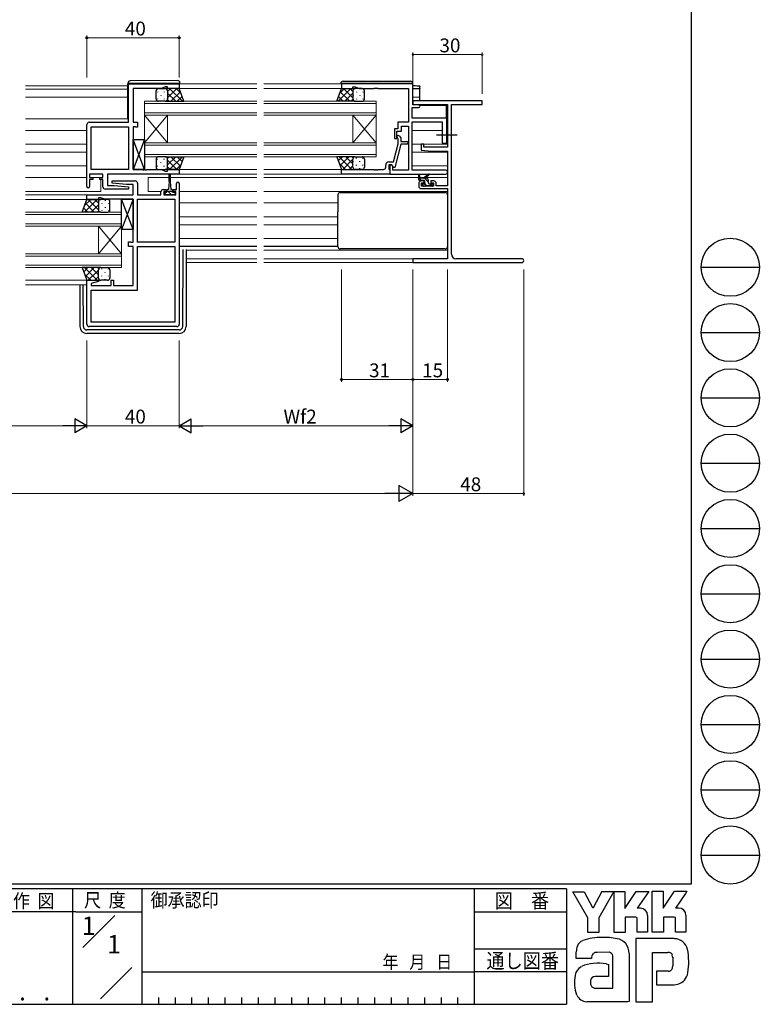
# Model space of a CAD drawing. Extents: x 0 to 1133, y 0 to 806.
# Drawn here: x 813 to 1133, y 0 to 426 of the extents above; entities that cross this region are included whole.
import ezdxf
from ezdxf.enums import TextEntityAlignment as Align

# ---------------------------------------------------------------- set-up
doc = ezdxf.new("R2010")
doc.units = 0
doc.linetypes.add('YCENTER_1', pattern=[13, 10, -1, 1, -1])
doc.layers.add('USER1', color=3, linetype='CONTINUOUS')
doc.layers.add('YKK_ZWAK', color=7, linetype='CONTINUOUS')
for name, color, linetype, lineweight in [('YKK_11', 7, 'CONTINUOUS', 30), ('YKK_12', 2, 'CONTINUOUS', 13), ('YKK_13', 4, 'CONTINUOUS', 30), ('YKK_D', 6, 'CONTINUOUS', 13)]:
    doc.layers.add(name, color=color, linetype=linetype, lineweight=lineweight)
doc.styles.get("Standard").update_dxf_attribs({"font": 'ROMANS.SHX', "bigfont": 'EXTFONT.SHX'})
doc.styles.add('YKK_OSSTYLE1', font='romans.shx', dxfattribs={"width": 0.9, "bigfont": 'EXTFONT.SHX'})

# ---------------------------------------------------------------- blocks, each defined once
blk = doc.blocks.new('A201')
at = {"layer": 'YKK_ZWAK', "color": 254, "linetype": 'Continuous'}
for p, q in [((571, 410), (571, 35)), ((571, 35), (21, 35)), ((544, 34), (21, 34)), ((437, 34), (437, 9)), ((452, 34), (452, 9)), ((524, 34), (524, 9)), ((544, 34), (544, 9)), ((548.59, 27.71), (545.31, 33.35)), ((545.31, 33.35), (547.82, 33.35)), ((547.82, 33.35), (549.62, 29.99)), ((551.6, 33.43), (549.77, 29.88)), ((554.19, 33.43), (550.95, 27.7)), ((551.6, 33.43), (554.19, 33.43)), ((554.33, 24.55), (554.33, 33.41)), ((554.33, 33.41), (556.63, 33.41)), ((556.63, 29.77), (559.04, 33.45)), ((556.63, 33.41), (556.63, 29.77)), ((559.04, 33.45), (561.77, 33.45)), ((561.77, 33.45), (559.24, 29.78)), ((562.55, 24.63), (562.55, 33.49)), ((562.55, 33.49), (564.89, 33.49)), ((564.89, 29.78), (567.34, 33.49)), ((564.89, 33.49), (564.89, 29.78)), ((567.34, 33.49), (570.04, 33.49)), ((569.77, 33.02), (567.54, 29.84)), ((570.04, 33.49), (569.77, 33.02)), ((549.62, 29.99), (549.77, 29.88)), ((548.59, 24.53), (548.59, 27.71)), ((558.98, 27.87), (556.7, 27.87)), ((556.7, 27.87), (556.7, 24.55)), ((559.29, 27.75), (558.98, 27.87)), ((559.99, 29.78), (559.24, 29.78)), ((559.29, 24.61), (559.29, 27.75)), ((561.53, 28.24), (561.53, 24.61)), ((567.26, 27.89), (564.99, 27.89)), ((564.99, 27.89), (564.99, 24.63)), ((567.57, 27.77), (567.26, 27.89)), ((568.29, 29.84), (567.54, 29.84)), ((567.57, 24.65), (567.57, 27.77)), ((569.83, 28.24), (569.83, 24.65)), ((550.95, 27.7), (550.95, 24.53)), ((550.95, 24.53), (548.59, 24.53)), ((556.7, 24.55), (554.33, 24.55)), ((561.53, 24.61), (559.29, 24.61)), ((564.99, 24.63), (562.55, 24.63)), ((567.57, 24.68), (567.61, 24.65)), ((569.83, 24.65), (567.57, 24.65)), ((559.02, 23.22), (559.02, 9.57)), ((567.3, 23.22), (559.02, 23.22)), ((524, 21), (544, 21)), ((546.08, 18.95), (546.08, 20.33)), ((553.25, 20.28), (550.61, 20.23)), ((554.02, 12.52), (554.02, 19.47)), ((557.51, 20.01), (557.51, 9.59)), ((562.61, 9.57), (562.61, 20.24)), ((562.61, 20.24), (565.93, 20.24)), ((549.41, 18.95), (546.08, 18.95)), ((552.55, 17.73), (553.05, 17.62)), ((553.05, 17.62), (553.05, 15.05)), ((566.98, 19.17), (566.99, 17.29)), ((452, 16), (524, 16)), ((553.05, 15.05), (550.2, 15.05)), ((566.01, 16.15), (563.48, 16.15)), ((563.48, 16.15), (563.48, 13.2)), ((563.48, 13.2), (567.28, 13.2)), ((567.28, 13.2), (568.06, 13.37)), ((550, 12.52), (554.02, 12.52)), ((553.71, 12.52), (553.96, 12.52)), ((554.02, 12.52), (554.02, 12.52)), ((21, 9), (544, 9)), ((549.41, 9.53), (548.34, 9.53)), ((557.28, 9.55), (549.41, 9.53)), ((557.51, 9.59), (557.28, 9.55)), ((559.02, 9.57), (562.05, 9.57)), ((562.05, 9.57), (562.61, 9.57))]:
    blk.add_line(p, q, dxfattribs=at)
at = {"layer": 'YKK_ZWAK', "color": 8, "linetype": 'Continuous'}
for p, q in [((573.13, 168.56), (585.73, 168.56)), ((573.13, 154.42), (585.73, 154.42)), ((573.13, 140.28), (585.73, 140.28)), ((573.13, 126.14), (585.73, 126.14)), ((573.13, 112), (585.73, 112)), ((573.13, 97.86), (585.73, 97.86)), ((573.13, 83.72), (585.73, 83.72)), ((573.13, 69.58), (585.73, 69.58)), ((573.13, 55.44), (585.73, 55.44)), ((573.13, 41.3), (585.73, 41.3))]:
    blk.add_line(p, q, dxfattribs=at)
at = {"layer": 'YKK_ZWAK', "color": 131, "linetype": 'Continuous'}
for p, q in [((437.7, 29), (389, 29)), ((437.7, 29), (452, 29)), ((439.26, 21.33), (446.19, 28.25)), ((524, 29), (544, 29)), ((443.05, 10.18), (449.85, 16.98)), ((544, 16), (524, 16)), ((455.6, 10.5), (455.6, 9)), ((459.2, 10.5), (459.2, 9)), ((462.8, 10.5), (462.8, 9)), ((466.4, 10.5), (466.4, 9)), ((470, 10.5), (470, 9)), ((473.6, 10.5), (473.6, 9)), ((477.2, 10.5), (477.2, 9)), ((480.8, 10.5), (480.8, 9)), ((484.4, 10.5), (484.4, 9)), ((488, 10.5), (488, 9)), ((491.6, 10.5), (491.6, 9)), ((495.2, 10.5), (495.2, 9)), ((498.8, 10.5), (498.8, 9)), ((502.4, 10.5), (502.4, 9)), ((506, 10.5), (506, 9)), ((509.6, 10.5), (509.6, 9)), ((513.2, 10.5), (513.2, 9)), ((516.8, 10.5), (516.8, 9)), ((520.4, 10.5), (520.4, 9))]:
    blk.add_line(p, q, dxfattribs=at)
at = {"layer": 'YKK_ZWAK', "color": 8, "linetype": 'Continuous'}
for centre in [(579.43, 168.56), (579.43, 154.42), (579.43, 140.28), (579.43, 126.14), (579.43, 112), (579.43, 97.86), (579.43, 83.72), (579.43, 69.58), (579.43, 55.44), (579.43, 41.3)]:
    blk.add_circle(centre, 6.3, dxfattribs=at)
at = {"layer": 'YKK_ZWAK', "color": 254, "linetype": 'Continuous'}
for centre, radius, start, end in [((559.99, 28.24), 1.54, 0.0017, 89.996), ((568.29, 28.29), 1.54, 0.0017, 89.996), ((551.66, 10.86), 12.63, 89.8916, 109.3085), ((552.03, 8.67), 14.82, 78.7801, 91.4694), ((549.69, 20.31), 3.6, 158.4108, 179.7178), ((548, 21.1), 1.75, 109.0213, 161.5126), ((554.38, 20.07), 3.18, 40.6642, 80.3169), ((554.22, 20.08), 3.29, 358.7806, 38.7656), ((567.19, 20.11), 3.1, 14.4457, 87.0875), ((550.91, 18.99), 1.51, 138.4638, 181.7136), ((550.51, 19.02), 1.21, 85.5055, 126.7804), ((552.9, 19.18), 1.16, 14.7552, 72.4499), ((566.05, 19.37), 0.878, 16.4312, 96.9166), ((564.38, 18.85), 2.62, 4.9342, 17.0355), ((555.55, 18.15), 14.9, 350.9903, 10.6762), ((548.59, 14.77), 2.79, 121.8271, 169.0847), ((550.8, 8.39), 9.51, 79.381, 112.0583), ((564.36, 17.54), 2.64, 343.6902, 354.7536), ((553.61, 13.72), 7.92, 168.7637, 199.8008), ((550.21, 14.01), 1.03, 90.3395, 178.0364), ((566.01, 17.08), 0.933, 269.9547, 342.9014), ((567.24, 16.32), 3.07, 285.4429, 349.9045), ((550.84, 13.77), 1.69, 171.082, 216.7192), ((548.6, 12.25), 2.73, 207.3144, 263.5946), ((550.18, 13.6), 1.09, 230.9728, 260.7549)]:
    blk.add_arc(centre, radius, start, end, dxfattribs=at)
at = {"layer": 'YKK_ZWAK', "color": 131, "linetype": 'Continuous', "style": 'YKK_OSSTYLE1', "width": 0.9}
for s, height, p in [('作  図', 3, (424.09, 29.88)), ('尺  度', 3, (439.51, 30.04)), ('御承認印', 3, (453.91, 30.05)), ('図\u3000番', 3.2, (528.43, 29.81)), ('年   月   日', 2.828, (504.13, 16.74)), ('通し図番', 3.2, (526.63, 16.8)), (' ． ．', 3.5, (424.18, 9.75))]:
    blk.add_text(s, height=height, dxfattribs=at).set_placement(p)

msp = doc.modelspace()

# ---------------------------------------------------------------- linework, layer by layer
at = {"layer": 'YKK_11', "linetype": 'ByBlock', "lineweight": -2, "ltscale": 0.5}
for p, q in [((860.2, 381.84), (860.2, 398.44)), ((860.2, 398.44), (882.2, 398.44)), ((874.47, 396.51), (862.2, 396.51)), ((862.2, 396.51), (862.2, 381.84)), ((876.2, 397.14), (874.47, 396.51)), ((877.2, 397.14), (876.2, 397.14)), ((877.2, 396.44), (877.2, 397.14)), ((882.2, 396.44), (877.2, 396.44)), ((882.2, 398.44), (882.2, 396.44)), ((983.45, 398.44), (952.45, 398.44)), ((952.45, 398.44), (952.45, 396.44)), ((952.45, 396.44), (957.45, 396.44)), ((957.45, 396.44), (957.45, 397.14)), ((957.45, 397.14), (958.45, 397.14)), ((958.45, 397.14), (960.1, 396.54)), ((960.1, 396.54), (966.5, 396.54)), ((966.5, 396.54), (966.68, 396.66)), ((966.68, 396.66), (967.23, 396.66)), ((967.23, 396.66), (967.41, 396.54)), ((967.41, 396.54), (967.5, 396.54)), ((967.5, 396.54), (967.68, 396.66)), ((967.68, 396.66), (968.23, 396.66)), ((968.23, 396.66), (968.41, 396.54)), ((968.41, 396.54), (981.45, 396.54)), ((981.45, 396.54), (981.45, 381.84)), ((983.45, 389.44), (983.45, 398.44)), ((983.08, 383.64), (983.08, 388.24)), ((983.08, 388.24), (985.85, 388.24)), ((985.85, 389.44), (983.45, 389.44)), ((842.2, 354.04), (842.2, 380.84)), ((843.2, 381.84), (860.2, 381.84)), ((844.13, 361.37), (844.13, 379.91)), ((844.13, 379.91), (860.2, 379.91)), ((860.2, 379.91), (860.2, 361.37)), ((860.2, 379.91), (860.2, 361.37)), ((862.2, 381.84), (864.2, 381.84)), ((863.08, 379.91), (862.2, 379.91)), ((862.2, 379.91), (862.2, 361.37)), ((863.24, 379.83), (863.08, 379.91)), ((863.4, 379.74), (863.24, 379.83)), ((864.2, 379.74), (863.4, 379.74)), ((864.2, 381.84), (864.2, 379.74)), ((981.45, 381.84), (976.95, 381.84)), ((976.95, 381.84), (976.95, 379.04)), ((978.45, 378.04), (978.45, 380.21)), ((978.45, 380.21), (981.45, 380.21)), ((981.45, 380.21), (981.45, 361.07)), ((998.15, 383.64), (983.08, 383.64)), ((983.08, 361.07), (983.08, 382.01)), ((983.08, 382.01), (996.15, 382.01)), ((996.15, 382.01), (996.15, 372.84)), ((998.15, 376.8), (998.15, 383.64)), ((976.95, 379.04), (975.45, 379.04)), ((975.45, 379.04), (975.45, 374.84)), ((976.45, 374.84), (976.45, 378.04)), ((976.45, 378.04), (978.45, 378.04)), ((977.48, 375.97), (978.25, 375.19)), ((978.25, 375.19), (978.25, 373.54)), ((998.03, 376.62), (998.15, 376.8)), ((998.03, 376.07), (998.03, 376.62)), ((998.15, 375.89), (998.03, 376.07)), ((998.15, 372.84), (998.15, 375.89)), ((974.97, 364.74), (977.05, 372.51)), ((975.45, 374.84), (976.45, 374.84)), ((978.25, 372.34), (975.55, 362.24)), ((977.05, 374.7), (976.63, 375.12)), ((977.05, 372.51), (977.05, 374.7)), ((978.25, 373.54), (980.65, 373.54)), ((980.65, 372.34), (978.25, 372.34)), ((996.15, 372.84), (998.15, 372.84)), ((971.65, 362.44), (971.65, 363.24)), ((974.25, 363.44), (972.95, 363.44)), ((972.95, 363.44), (972.95, 361.64)), ((973.15, 364.74), (974.97, 364.74)), ((974.25, 363.44), (973.45, 363.44)), ((973.45, 363.44), (973.45, 359.44)), ((974.75, 362.58), (974.25, 363.44)), ((974.95, 362.24), (974.25, 363.44)), ((974.75, 361.07), (974.75, 362.58)), ((849.2, 359.44), (843.4, 359.44)), ((843.4, 359.44), (843.4, 357.94)), ((860.2, 361.37), (844.13, 361.37)), ((849.2, 357.94), (849.2, 359.44)), ((882.2, 359.44), (851.13, 359.44)), ((851.13, 359.44), (851.13, 354.44)), ((862.2, 361.37), (866.25, 361.37)), ((866.25, 361.37), (866.43, 361.25)), ((866.43, 361.25), (866.98, 361.25)), ((866.98, 361.25), (867.16, 361.37)), ((867.16, 361.37), (867.25, 361.37)), ((867.25, 361.37), (867.43, 361.25)), ((867.43, 361.25), (867.98, 361.25)), ((867.98, 361.25), (868.16, 361.37)), ((868.16, 361.37), (874.47, 361.37)), ((874.47, 361.37), (876.2, 360.74)), ((876.2, 360.74), (877.2, 360.74)), ((877.2, 360.74), (877.2, 361.44)), ((877.2, 361.44), (882.2, 361.44)), ((882.2, 361.44), (882.2, 359.44)), ((952.45, 359.44), (952.45, 361.44)), ((952.45, 361.44), (966.5, 361.44)), ((973.45, 359.44), (952.45, 359.44)), ((966.5, 361.44), (966.68, 361.32)), ((966.68, 361.32), (967.23, 361.32)), ((967.23, 361.32), (967.41, 361.44)), ((967.41, 361.44), (967.5, 361.44)), ((967.5, 361.44), (967.68, 361.32)), ((967.68, 361.32), (968.23, 361.32)), ((968.23, 361.32), (968.41, 361.44)), ((968.41, 361.44), (970.65, 361.44)), ((972.95, 361.64), (973.15, 361.44)), ((973.15, 361.44), (973.45, 361.14)), ((973.45, 361.14), (973.45, 359.44)), ((973.45, 359.44), (997.64, 359.44)), ((981.45, 361.07), (974.75, 361.07)), ((975.55, 362.24), (974.95, 362.24)), ((997.64, 361.07), (983.08, 361.07)), ((843.4, 357.94), (844.8, 357.94)), ((844.8, 357.14), (843.4, 357.14)), ((843.4, 357.14), (843.4, 354.04)), ((844.8, 357.94), (844.8, 357.14)), ((847.8, 357.14), (847.8, 357.94)), ((847.8, 357.94), (849.2, 357.94)), ((849.2, 357.14), (847.8, 357.14)), ((849.2, 353.94), (849.2, 357.14)), ((851.13, 354.44), (854.01, 354.44)), ((853.18, 355.49), (853.23, 356.44)), ((859.4, 354.94), (853.18, 355.49)), ((853.23, 356.44), (863.2, 356.44)), ((854.01, 354.44), (860.22, 353.9)), ((862.27, 354.94), (859.4, 354.94)), ((860.22, 353.9), (860.18, 352.94)), ((862.27, 350.44), (862.27, 354.94)), ((864.2, 355.44), (864.2, 350.44)), ((881, 352.74), (881, 355.34)), ((882.2, 355.34), (882.2, 294.44)), ((842.2, 348.44), (842.2, 350.44)), ((842.2, 350.44), (862.27, 350.44)), ((860.18, 352.94), (850.2, 352.94)), ((864.2, 350.44), (874.3, 350.44)), ((874.3, 350.44), (874.3, 351.74)), ((875.3, 352.74), (876.6, 352.74)), ((876.6, 351.94), (875.5, 351.94)), ((875.5, 351.94), (875.5, 350.44)), ((875.5, 350.44), (880.7, 350.44)), ((876.6, 352.74), (876.6, 351.94)), ((879.6, 351.94), (879.6, 352.74)), ((879.6, 352.74), (881, 352.74)), ((880.7, 351.94), (879.6, 351.94)), ((880.7, 350.44), (880.7, 351.94)), ((847.2, 348.44), (842.2, 348.44)), ((848.2, 349.14), (847.2, 349.14)), ((847.2, 349.14), (847.2, 348.44)), ((849.93, 348.51), (848.2, 349.14)), ((856.25, 348.51), (849.93, 348.51)), ((856.43, 348.63), (856.25, 348.51)), ((856.98, 348.63), (856.43, 348.63)), ((857.16, 348.51), (856.98, 348.63)), ((857.25, 348.51), (857.16, 348.51)), ((857.43, 348.63), (857.25, 348.51)), ((857.98, 348.63), (857.43, 348.63)), ((858.16, 348.51), (857.98, 348.63)), ((862.2, 348.51), (858.16, 348.51)), ((862.2, 329.97), (862.2, 348.51)), ((864.2, 329.97), (864.2, 348.51)), ((864.2, 348.51), (880.27, 348.51)), ((880.27, 348.51), (880.27, 329.97)), ((880.27, 348.51), (880.27, 329.97)), ((860.2, 328.04), (860.2, 330.14)), ((860.2, 330.14), (861, 330.14)), ((861, 330.14), (861.17, 330.06)), ((861.17, 330.06), (861.33, 329.97)), ((861.33, 329.97), (862.2, 329.97)), ((880.27, 329.97), (864.2, 329.97)), ((862.2, 328.04), (860.2, 328.04)), ((862.2, 311.17), (862.2, 328.04)), ((864.2, 309.24), (864.2, 328.04)), ((864.2, 328.04), (880.27, 328.04)), ((880.27, 328.04), (880.27, 295.37)), ((842.2, 294.44), (842.2, 313.44)), ((842.2, 313.44), (847.16, 313.44)), ((847.23, 312.92), (844.13, 312.09)), ((844.13, 312.09), (844.13, 311.17)), ((847.16, 313.44), (847.23, 312.92)), ((852.7, 311.17), (852.7, 313.44)), ((852.7, 313.44), (853.7, 313.44)), ((853.7, 313.44), (853.7, 311.17)), ((844.13, 311.17), (852.7, 311.17)), ((844.13, 295.37), (844.13, 309.24)), ((844.13, 309.24), (864.2, 309.24)), ((853.7, 311.17), (862.2, 311.17)), ((880.27, 295.37), (844.13, 295.37)), ((880.27, 295.37), (844.13, 295.37)), ((881.2, 293.44), (843.2, 293.44))]:
    msp.add_line(p, q, dxfattribs=at)
at = {"layer": 'YKK_11', "color": 0, "linetype": 'ByBlock', "lineweight": -2, "ltscale": 0.5}
for p, q in [((1013.45, 391.14), (983.45, 391.14)), ((983.45, 391.14), (983.45, 389.51)), ((983.45, 389.51), (998.45, 389.51)), ((998.45, 389.51), (998.45, 371.04)), ((1000.08, 324.77), (1000.08, 389.51)), ((1000.08, 389.51), (1002.5, 389.51)), ((1002.5, 389.51), (1002.68, 389.63)), ((1002.68, 389.63), (1003.23, 389.63)), ((1003.23, 389.63), (1003.41, 389.51)), ((1003.41, 389.51), (1003.5, 389.51)), ((1003.5, 389.51), (1003.68, 389.63)), ((1003.68, 389.63), (1004.23, 389.63)), ((1004.23, 389.63), (1004.41, 389.51)), ((1004.41, 389.51), (1013.45, 389.51)), ((1013.45, 389.51), (1013.45, 391.14)), ((988.15, 372.34), (986.95, 372.34)), ((986.95, 372.34), (986.95, 369.74)), ((988.15, 371.04), (988.15, 372.34)), ((998.45, 371.04), (988.15, 371.04)), ((986.95, 369.74), (991.45, 369.34)), ((991.45, 369.34), (998.45, 369.34)), ((998.45, 369.34), (998.45, 354.34)), ((985.95, 355.44), (985.95, 354.14)), ((988.25, 356.44), (986.95, 356.44)), ((987.15, 354.14), (987.15, 355.64)), ((987.15, 355.64), (988.25, 355.64)), ((992.35, 354.14), (987.15, 354.14)), ((988.25, 355.64), (988.25, 356.44)), ((992.55, 356.44), (991.25, 356.44)), ((991.25, 356.44), (991.25, 355.64)), ((991.25, 355.64), (992.35, 355.64)), ((992.35, 355.64), (992.35, 354.14)), ((993.55, 354.34), (993.55, 355.44)), ((998.45, 354.34), (993.55, 354.34)), ((986.95, 353.14), (998.45, 353.14)), ((998.45, 353.14), (998.45, 322.77)), ((998.45, 322.77), (983.45, 322.77)), ((983.45, 322.77), (983.45, 321.14)), ((983.45, 321.14), (1030.64, 321.14)), ((1030.64, 322.77), (1002.08, 322.77))]:
    msp.add_line(p, q, dxfattribs=at)
at = {"layer": 'YKK_11', "linetype": 'ByBlock', "lineweight": -2, "ltscale": 0.5}
for centre, radius, start, end in [((985.85, 388.84), 0.6, 270, 90), ((843.2, 380.84), 1, 90, 180), ((977.05, 375.54), 0.6, 45, 225), ((980.65, 372.94), 0.6, 270, 90), ((970.65, 362.44), 1, 270, 360), ((973.15, 363.24), 1.5, 90, 180), ((997.64, 360.26), 0.815, 270, 90), ((842.8, 354.04), 0.6, 180, 0), ((850.2, 353.94), 1, 180, 270), ((863.2, 355.44), 1, 0, 90), ((881.6, 355.34), 0.6, 360, 180), ((875.3, 351.74), 1, 90, 180), ((843.2, 294.44), 1, 180, 270), ((881.2, 294.44), 1, 270, 360)]:
    msp.add_arc(centre, radius, start, end, dxfattribs=at)
at = {"layer": 'YKK_11', "color": 0, "linetype": 'ByBlock', "lineweight": -2, "ltscale": 0.5}
for centre, radius, start, end in [((986.95, 355.44), 1, 90, 180), ((986.95, 354.14), 1, 180, 270), ((992.55, 355.44), 1, 0, 90), ((1002.08, 324.77), 2, 180, 270), ((1030.64, 321.96), 0.815, 270, 90)]:
    msp.add_arc(centre, radius, start, end, dxfattribs=at)
at = {"layer": 'YKK_12', "ltscale": 1.5}
for p, q in [((815.58, 397.64), (860, 397.64)), ((915.83, 398.44), (881.9, 398.44)), ((915.83, 396.44), (882.2, 396.44)), ((952.75, 398.44), (918.83, 398.44)), ((952.95, 396.44), (918.83, 396.44)), ((815.58, 396.24), (860, 396.24)), ((815.58, 392.74), (860, 392.74)), ((867.2, 384.94), (867.2, 390.94)), ((867.2, 390.94), (915.83, 390.94)), ((915.83, 389.94), (867.2, 389.94)), ((918.83, 390.94), (967.45, 390.94)), ((967.45, 389.94), (918.83, 389.94)), ((967.45, 390.94), (967.45, 384.94)), ((867.2, 385.94), (915.83, 385.94)), ((915.83, 384.94), (867.2, 384.94)), ((867.2, 372.94), (867.2, 384.94)), ((867.2, 372.94), (877.2, 384.94)), ((867.2, 384.94), (877.2, 372.94)), ((877.2, 372.94), (877.2, 384.94)), ((918.83, 385.94), (967.45, 385.94)), ((967.45, 384.94), (918.83, 384.94)), ((957.45, 372.94), (957.45, 384.94)), ((967.45, 372.94), (957.45, 384.94)), ((967.45, 384.94), (957.45, 372.94)), ((967.45, 372.94), (967.45, 384.94)), ((815.58, 383.34), (859.97, 383.34)), ((815.58, 378.34), (842.2, 378.34)), ((983.08, 378.34), (996.15, 378.34)), ((998.15, 378.34), (998.45, 378.34)), ((815.58, 372.39), (842.2, 372.39)), ((867.2, 366.94), (867.2, 372.94)), ((867.2, 372.94), (915.83, 372.94)), ((915.83, 371.94), (867.2, 371.94)), ((918.83, 372.94), (967.45, 372.94)), ((967.45, 371.94), (918.83, 371.94)), ((967.45, 372.94), (967.45, 366.94)), ((998.45, 372.39), (983.08, 372.39)), ((815.58, 368.9), (842.2, 368.9)), ((867.2, 367.94), (915.83, 367.94)), ((915.83, 366.94), (867.2, 366.94)), ((918.83, 367.94), (967.45, 367.94)), ((967.45, 366.94), (918.83, 366.94)), ((998.45, 368.9), (983.08, 368.9)), ((815.58, 362.94), (842.2, 362.94)), ((983.08, 362.94), (998.45, 362.94)), ((915.83, 361.44), (881.7, 361.44)), ((881.7, 359.44), (915.83, 359.44)), ((952.9, 361.44), (918.83, 361.44)), ((952.75, 359.44), (918.83, 359.44)), ((815.58, 357.94), (842.2, 357.94)), ((848.2, 357.94), (844.5, 357.94)), ((848.2, 357.14), (848.2, 351.94)), ((877.85, 357.94), (868.7, 357.94)), ((868.7, 357.94), (868.7, 351.94)), ((915.83, 357.94), (878.35, 357.94)), ((985.95, 357.94), (918.83, 357.94)), ((988.25, 357.94), (986.4, 357.94)), ((998.45, 357.94), (988.84, 357.94)), ((815.58, 351.94), (848.2, 351.94)), ((842.5, 350.44), (815.58, 350.44)), ((874.32, 351.94), (868.7, 351.94)), ((915.83, 351.94), (882.2, 351.94)), ((998.45, 351.94), (918.83, 351.94)), ((842.7, 348.44), (815.58, 348.44)), ((915.83, 346.94), (882.2, 346.94)), ((950.95, 346.94), (918.83, 346.94)), ((815.58, 342.94), (857.2, 342.94)), ((857.2, 341.94), (815.58, 341.94)), ((857.2, 342.94), (857.2, 336.94)), ((815.58, 337.94), (857.2, 337.94)), ((857.2, 336.94), (815.58, 336.94)), ((847.2, 324.94), (847.2, 336.94)), ((857.2, 324.94), (847.2, 336.94)), ((857.2, 336.94), (847.2, 324.94)), ((857.2, 324.94), (857.2, 336.94)), ((915.83, 340.99), (882.2, 340.99)), ((915.83, 337.5), (882.2, 337.5)), ((950.95, 340.99), (918.83, 340.99)), ((950.95, 337.5), (918.83, 337.5)), ((915.83, 331.54), (882.2, 331.54)), ((950.95, 331.54), (918.83, 331.54)), ((815.58, 324.94), (857.2, 324.94)), ((857.2, 324.94), (857.2, 318.94)), ((915.83, 326.54), (885.2, 326.54)), ((998.45, 326.54), (918.83, 326.54)), ((857.2, 323.94), (815.58, 323.94)), ((815.58, 319.94), (857.2, 319.94)), ((915.83, 322.77), (885.2, 322.77)), ((915.83, 321.14), (885.2, 321.14)), ((998.15, 322.77), (918.83, 322.77)), ((983.75, 321.14), (918.83, 321.14)), ((857.2, 318.94), (815.58, 318.94)), ((842.7, 313.44), (815.58, 313.44)), ((842.2, 311.44), (815.58, 311.44))]:
    msp.add_line(p, q, dxfattribs=at)
at = {"layer": 'YKK_13', "ltscale": 1.5}
for p, q in [((860, 398.75), (860, 398.74)), ((860, 398.74), (860.5, 398.74)), ((860, 398.74), (860, 398.44)), ((860, 383.44), (860, 398.44)), ((860.5, 398.74), (882, 398.74)), ((881.49, 399.93), (860.99, 399.75)), ((873.2, 396.44), (876.2, 396.44)), ((882.2, 396.44), (876.2, 396.44)), ((882, 398.74), (882.5, 398.74)), ((884.2, 390.94), (882.2, 396.44)), ((882.5, 398.74), (882.5, 398.93)), ((882.5, 398.44), (882.5, 398.74)), ((950.45, 390.94), (952.45, 396.44)), ((952.65, 398.64), (952.15, 398.64)), ((952.15, 398.64), (952.15, 398.44)), ((952.45, 396.44), (958.45, 396.44)), ((982.95, 398.64), (952.65, 398.64)), ((953.15, 399.64), (982.45, 399.64)), ((961.45, 396.44), (958.45, 396.44)), ((983.45, 398.64), (982.95, 398.64)), ((983.45, 397.72), (983.45, 398.64)), ((983.51, 397.74), (983.45, 397.74)), ((986.45, 396.71), (986.45, 397.34)), ((986.45, 396.62), (986.45, 396.71)), ((986.45, 392.36), (986.45, 396.62)), ((872.2, 391.94), (872.2, 395.44)), ((877.2, 395.44), (877.2, 391.94)), ((877.2, 395.44), (877.2, 391.94)), ((957.45, 395.44), (957.45, 391.94)), ((957.45, 395.44), (957.45, 391.94)), ((962.45, 391.94), (962.45, 395.44)), ((983.45, 396.41), (983.51, 396.41)), ((986.16, 396.33), (983.45, 396.28)), ((983.48, 392.71), (983.45, 392.71)), ((986.16, 392.66), (983.48, 392.71)), ((986.45, 391.4), (986.45, 392.36)), ((876.2, 390.94), (873.2, 390.94)), ((876.2, 390.94), (884.2, 390.94)), ((958.45, 390.94), (950.45, 390.94)), ((958.45, 390.94), (961.45, 390.94)), ((983.45, 391.35), (983.48, 391.35)), ((983.48, 391.35), (986.45, 391.4)), ((986.22, 389.32), (997.95, 389.21)), ((997.95, 384.09), (997.95, 389.21)), ((997.95, 383.63), (997.95, 384.09)), ((867.2, 361.37), (862.2, 374.37)), ((867.2, 374.37), (862.2, 361.37)), ((862.2, 361.37), (862.2, 374.37)), ((862.2, 374.37), (867.2, 374.37)), ((867.2, 374.37), (867.2, 361.37)), ((876.2, 366.94), (873.2, 366.94)), ((876.2, 366.94), (884.2, 366.94)), ((884.2, 366.94), (882.2, 361.44)), ((958.45, 366.94), (950.45, 366.94)), ((950.45, 366.94), (952.45, 361.44)), ((958.45, 366.94), (961.45, 366.94)), ((872.2, 365.94), (872.2, 362.44)), ((877.2, 362.44), (877.2, 365.94)), ((877.2, 362.44), (877.2, 365.94)), ((957.45, 362.44), (957.45, 365.94)), ((957.45, 362.44), (957.45, 365.94)), ((962.45, 365.94), (962.45, 362.44)), ((867.2, 361.37), (862.2, 361.37)), ((873.2, 361.44), (876.2, 361.44)), ((882.2, 361.44), (876.2, 361.44)), ((877.85, 356.24), (877.85, 359.19)), ((878.35, 359.19), (878.35, 356.24)), ((952.45, 361.44), (958.45, 361.44)), ((961.45, 361.44), (958.45, 361.44)), ((985.95, 356.94), (985.95, 358.94)), ((986.25, 358.77), (986.45, 357.64)), ((987.85, 357.64), (990.07, 359.33)), ((988.45, 357.64), (990.27, 359.04)), ((877.85, 356.24), (877.6, 352.74)), ((878.35, 356.24), (878.6, 352.74)), ((989.15, 357.64), (985.95, 357.64)), ((988.25, 356.64), (986.25, 356.64)), ((988.04, 354.23), (987.54, 354.73)), ((987.75, 355.24), (988.09, 355.24)), ((988.85, 354.14), (988.25, 354.14)), ((988.55, 355.7), (988.55, 356.34)), ((991.15, 354.34), (989.05, 354.34)), ((990.15, 355.54), (990.15, 356.64)), ((990.45, 355.24), (991.85, 355.24)), ((991.85, 354.14), (991.35, 354.14)), ((992.15, 354.94), (992.15, 354.44)), ((875.8, 350.44), (875.8, 351.54)), ((875.8, 351.54), (876.85, 351.54)), ((880.4, 350.44), (875.8, 350.44)), ((876.85, 352.34), (876.85, 351.54)), ((876.85, 352.04), (879.35, 352.04)), ((877.6, 352.74), (877.25, 352.74)), ((878.95, 352.74), (878.6, 352.74)), ((879.35, 351.54), (879.35, 352.34)), ((879.35, 351.54), (880.4, 351.54)), ((880.4, 351.54), (880.4, 350.44)), ((950.95, 350.44), (950.95, 343.14)), ((951.95, 351.44), (959.95, 351.44)), ((959.95, 351.44), (988.95, 351.44)), ((988.95, 351.44), (997.45, 351.44)), ((998.45, 350.44), (998.45, 328.04)), ((840.2, 342.94), (842.2, 348.44)), ((842.2, 348.44), (848.2, 348.44)), ((847.2, 347.44), (847.2, 343.94)), ((847.2, 347.44), (847.2, 343.94)), ((851.2, 348.44), (848.2, 348.44)), ((852.2, 343.94), (852.2, 347.44)), ((862.2, 335.51), (857.2, 348.51)), ((862.2, 348.51), (857.2, 335.51)), ((857.2, 335.51), (857.2, 348.51)), ((857.2, 348.51), (862.2, 348.51)), ((862.2, 348.51), (862.2, 335.51)), ((848.2, 342.94), (840.2, 342.94)), ((848.2, 342.94), (851.2, 342.94)), ((950.95, 328.04), (950.95, 343.14)), ((862.2, 335.51), (857.2, 335.51)), ((915.83, 328.04), (882.2, 328.04)), ((883.71, 293.43), (883.98, 326.8)), ((885.2, 326.84), (885.2, 293.45)), ((950.95, 328.04), (918.83, 328.04)), ((997.45, 327.04), (951.95, 327.04)), ((848.2, 318.94), (840.2, 318.94)), ((840.2, 318.94), (842.2, 313.44)), ((847.2, 314.44), (847.2, 317.94)), ((847.2, 314.44), (847.2, 317.94)), ((848.2, 318.94), (851.2, 318.94)), ((852.2, 317.94), (852.2, 314.44)), ((839.2, 311.44), (839.2, 293.45)), ((840.69, 293.43), (840.55, 311.44)), ((842.2, 313.44), (848.2, 313.44)), ((851.2, 313.44), (848.2, 313.44)), ((882.21, 291.95), (842.19, 291.95)), ((882.2, 290.45), (842.2, 290.45))]:
    msp.add_line(p, q, dxfattribs=at)
at = {"layer": 'YKK_13', "linetype": 'Continuous', "ltscale": 1.5}
for p, q in [((874.28, 396.44), (874.28, 396.32)), ((877.2, 395.25), (878.4, 396.44)), ((877.2, 392.42), (881.22, 396.44)), ((878.07, 396.44), (883.57, 390.94)), ((880.9, 396.44), (882.95, 394.4)), ((956.59, 396.44), (951.09, 390.94)), ((953.76, 396.44), (951.71, 394.4)), ((957.45, 392.42), (953.43, 396.44)), ((957.45, 395.25), (956.26, 396.44)), ((960.37, 396.44), (960.37, 396.32)), ((872.87, 395.11), (872.87, 394.91)), ((874.28, 393.49), (874.28, 393.29)), ((875.7, 395.11), (875.7, 394.91)), ((877.11, 393.49), (877.11, 393.29)), ((877.2, 394.48), (880.74, 390.94)), ((878.55, 390.94), (882.7, 395.09)), ((881.38, 390.94), (883.45, 393.01)), ((953.28, 390.94), (951.21, 393.01)), ((956.1, 390.94), (951.96, 395.09)), ((957.45, 394.48), (953.91, 390.94)), ((957.54, 393.49), (957.54, 393.29)), ((958.96, 395.11), (958.96, 394.91)), ((960.37, 393.49), (960.37, 393.29)), ((961.79, 395.11), (961.79, 394.91)), ((872.87, 392.08), (872.87, 391.88)), ((875.7, 392.08), (875.7, 391.88)), ((877.17, 391.69), (877.91, 390.94)), ((957.49, 391.69), (956.74, 390.94)), ((958.96, 392.08), (958.96, 391.88)), ((961.79, 392.08), (961.79, 391.88)), ((877.17, 366.2), (877.91, 366.94)), ((877.2, 363.4), (880.74, 366.94)), ((878.07, 361.44), (883.57, 366.94)), ((878.55, 366.94), (882.7, 362.8)), ((881.38, 366.94), (883.45, 364.87)), ((952.88, 366.94), (951.1, 365.17)), ((956.99, 361.44), (951.49, 366.94)), ((955.7, 366.94), (951.85, 363.09)), ((957.45, 363.8), (954.31, 366.94)), ((957.61, 366.48), (957.14, 366.94)), ((872.87, 365.81), (872.87, 366.01)), ((872.87, 362.78), (872.87, 362.98)), ((874.28, 364.39), (874.28, 364.59)), ((875.7, 365.81), (875.7, 366.01)), ((875.7, 362.78), (875.7, 362.98)), ((877.11, 364.39), (877.11, 364.59)), ((877.2, 365.46), (881.22, 361.44)), ((877.2, 362.64), (878.4, 361.44)), ((880.9, 361.44), (882.95, 363.49)), ((954.16, 361.44), (951.48, 364.12)), ((957.45, 365.86), (953.03, 361.44)), ((957.45, 363.04), (955.86, 361.44)), ((957.54, 364.79), (957.54, 364.99)), ((958.96, 366.21), (958.96, 366.41)), ((958.96, 363.18), (958.96, 363.38)), ((960.37, 364.79), (960.37, 364.99)), ((961.79, 366.21), (961.79, 366.41)), ((961.79, 363.18), (961.79, 363.38)), ((874.28, 361.44), (874.28, 361.56)), ((960.37, 361.76), (960.37, 361.96)), ((987.17, 356.64), (986.17, 357.64)), ((990.15, 355.91), (988.42, 357.64)), ((989.47, 354.34), (988.74, 355.08)), ((991.91, 354.15), (990.82, 355.24)), ((876.63, 350.44), (875.8, 351.27)), ((878.1, 351.21), (877.27, 352.04)), ((878.87, 350.44), (878.1, 351.21)), ((880.4, 351.16), (880.02, 351.54)), ((843.91, 348.44), (841.23, 345.77)), ((846.74, 348.44), (841.24, 342.94)), ((845.45, 342.94), (841.6, 346.79)), ((847.2, 344.02), (842.78, 348.44)), ((847.2, 346.08), (844.06, 342.94)), ((847.2, 346.85), (845.61, 348.44)), ((848.71, 346.71), (848.71, 346.51)), ((850.12, 348.12), (850.12, 347.92)), ((851.54, 346.71), (851.54, 346.51)), ((842.63, 342.94), (840.85, 344.72)), ((847.36, 343.41), (846.89, 342.94)), ((847.29, 345.09), (847.29, 344.89)), ((848.71, 343.68), (848.71, 343.48)), ((850.12, 345.09), (850.12, 344.89)), ((851.54, 343.68), (851.54, 343.48)), ((842.63, 318.94), (840.85, 317.17)), ((843.91, 313.44), (841.23, 316.12)), ((846.74, 313.44), (841.24, 318.94)), ((845.45, 318.94), (841.6, 315.09)), ((847.2, 317.86), (842.78, 313.44)), ((847.2, 315.8), (844.06, 318.94)), ((847.36, 318.48), (846.89, 318.94)), ((847.29, 316.79), (847.29, 316.99)), ((848.71, 318.21), (848.71, 318.41)), ((850.12, 316.79), (850.12, 316.99)), ((851.54, 318.21), (851.54, 318.41)), ((847.2, 315.04), (845.61, 313.44)), ((848.71, 315.18), (848.71, 315.38)), ((850.12, 313.76), (850.12, 313.96)), ((851.54, 315.18), (851.54, 315.38))]:
    msp.add_line(p, q, dxfattribs=at)
at = {"layer": 'YKK_13', "linetype": 'YCENTER_1'}
msp.add_line((1002.58, 376.34), (993.65, 376.34), dxfattribs=at)
at = {"layer": 'YKK_13', "ltscale": 1.5}
for centre, radius, start, end in [((861, 398.75), 1, 90.5, 180), ((873.2, 395.44), 1, 89.9999, 179.9999), ((876.2, 395.44), 1, 359.9999, 89.9999), ((876.2, 395.44), 1, 359.9999, 89.9999), ((881.5, 398.93), 1, 0, 90.5), ((953.15, 398.64), 1, 90, 180), ((958.45, 395.44), 1, 90.0001, 180.0001), ((958.45, 395.44), 1, 90.0001, 180.0001), ((961.45, 395.44), 1, 0.0001, 90.0001), ((982.45, 398.64), 1, 0, 90), ((986.15, 396.71), 0.3, 270.9955, 359.9957), ((986.15, 392.36), 0.3, 0, 89), ((873.2, 391.94), 1, 179.9999, 269.9999), ((876.2, 391.94), 1, 269.9999, 359.9999), ((876.2, 391.94), 1, 269.9999, 359.9999), ((958.45, 391.94), 1, 180.0001, 270.0001), ((958.45, 391.94), 1, 180.0001, 270.0001), ((961.45, 391.94), 1, 270.0001, 0.0001), ((860.5, 383.44), 0.5, 180, 233.1302), ((873.2, 365.94), 1, 90.0001, 180.0001), ((876.2, 365.94), 1, 0.0001, 90.0001), ((876.2, 365.94), 1, 0.0001, 90.0001), ((958.45, 365.94), 1, 89.9999, 179.9999), ((958.45, 365.94), 1, 89.9999, 179.9999), ((961.45, 365.94), 1, 359.9999, 89.9999), ((873.2, 362.44), 1, 180.0001, 270.0001), ((876.2, 362.44), 1, 270.0001, 0.0001), ((876.2, 362.44), 1, 270.0001, 0.0001), ((958.45, 362.44), 1, 179.9999, 269.9999), ((958.45, 362.44), 1, 179.9999, 269.9999), ((961.45, 362.44), 1, 269.9999, 359.9999), ((878.1, 359.19), 0.25, 0, 180), ((986.15, 358.94), 0.2, 300, 180), ((990.25, 359.24), 0.2, 275.5829, 155.5829), ((986.25, 356.94), 0.3, 180, 270), ((987.75, 354.94), 0.3, 90, 225), ((988.25, 354.44), 0.3, 225, 270), ((988.09, 354.94), 0.3, 33.0557, 90), ((988.25, 356.34), 0.3, 0, 90), ((988.55, 355.24), 0.25, 213.0557, 56.9443), ((988.85, 355.7), 0.3, 180, 236.9443), ((988.85, 354.34), 0.2, 270, 0), ((989.15, 356.64), 1, 0, 90), ((990.45, 355.54), 0.3, 180, 270), ((991.35, 354.34), 0.2, 180, 270), ((991.85, 354.94), 0.3, 0, 90), ((991.85, 354.44), 0.3, 270, 0), ((877.25, 352.34), 0.4, 90, 180), ((878.95, 352.34), 0.4, 0, 90), ((951.95, 350.44), 1, 90, 180), ((997.45, 350.44), 1, 0, 90), ((848.2, 347.44), 1, 90.0001, 180.0001), ((848.2, 347.44), 1, 90.0001, 180.0001), ((851.2, 347.44), 1, 0.0001, 90.0001), ((848.2, 343.94), 1, 180.0001, 270.0001), ((848.2, 343.94), 1, 180.0001, 270.0001), ((851.2, 343.94), 1, 270.0001, 0.0001), ((951.95, 328.04), 1, 180, 270), ((997.45, 328.04), 1, 270, 0), ((848.2, 317.94), 1, 89.9999, 179.9999), ((848.2, 317.94), 1, 89.9999, 179.9999), ((851.2, 317.94), 1, 359.9999, 89.9999), ((848.2, 314.44), 1, 179.9999, 269.9999), ((848.2, 314.44), 1, 179.9999, 269.9999), ((851.2, 314.44), 1, 269.9999, 359.9999), ((842.2, 293.45), 3, 180, 270), ((842.19, 293.45), 1.5, 180.4523, 270), ((882.2, 293.45), 3, 270, 0), ((882.21, 293.45), 1.5, 270, 359.5477)]:
    msp.add_arc(centre, radius, start, end, dxfattribs=at)
at = {"layer": 'YKK_13', "ltscale": 1.5, "extrusion": (0, 0, -1)}
for centre, major_axis, ratio, start_param, end_param in [((983.46, 397.69), (-2.7, 0.05), 0.01745, 1.587945, 2.948004), ((986.15, 396.62), (0.3, 0), 0.965547, 0, 1.553343), ((983.46, 396.36), (2.7, 0.05), 0.01745, -1.553038, -0.119373), ((983.46, 396.36), (2.7, 0.05), 0.01745, -0.119373, 0.000305)]:
    msp.add_ellipse(centre, major_axis=major_axis, ratio=ratio, start_param=start_param, end_param=end_param, dxfattribs=at)
at = {"layer": 'YKK_13', "ltscale": 1.5}
msp.add_open_spline([(986.13, 397.65), (986.14, 397.65), (986.16, 397.65), (986.19, 397.65), (986.22, 397.64), (986.26, 397.63), (986.3, 397.61), (986.35, 397.58), (986.4, 397.52), (986.44, 397.45), (986.45, 397.39), (986.45, 397.35), (986.45, 397.34)], degree=3, knots=[0, 0, 0, 0, 0.108493, 0.320384, 0.42868, 0.510297, 0.585449, 0.666962, 0.760187, 0.862634, 0.971363, 1, 1, 1, 1], dxfattribs=at)
at = {"layer": 'YKK_D', "ltscale": 1.5}
for p, q in [((842.2, 401.23), (842.2, 419.44)), ((882.2, 418.44), (842.2, 418.44)), ((882.2, 401.23), (882.2, 419.44)), ((983.45, 394.14), (983.45, 412.14)), ((983.45, 411.14), (1013.45, 411.14)), ((1013.45, 394.14), (1013.45, 412.14)), ((952.45, 318.14), (952.45, 269.45)), ((983.45, 318.14), (983.45, 269.45)), ((983.45, 318.14), (983.45, 269.45)), ((983.45, 318.14), (983.45, 220.14)), ((983.45, 318.14), (983.45, 220.14)), ((998.45, 318.14), (998.45, 269.45)), ((1031.45, 318.14), (1031.45, 220.14)), ((842.2, 287.45), (842.2, 249.45)), ((842.2, 287.45), (842.2, 249.45)), ((882.2, 287.45), (882.2, 249.45)), ((882.2, 287.45), (882.2, 249.45)), ((983.45, 287.45), (983.45, 249.45)), ((983.45, 270.45), (952.45, 270.45)), ((998.45, 270.45), (983.45, 270.45)), ((630.7, 250.45), (836.2, 250.45)), ((842.2, 250.45), (882.2, 250.45)), ((888.2, 250.45), (977.45, 250.45)), ((490.45, 221.14), (976.45, 221.14)), ((983.45, 221.14), (1031.45, 221.14))]:
    msp.add_line(p, q, dxfattribs=at)
at = {"layer": 'YKK_D', "lineweight": -2}
for p, q in [((842.2, 250.45), (837.01, 253.45)), ((837.01, 253.45), (837.01, 247.45)), ((882.2, 250.45), (887.4, 253.45)), ((887.4, 247.45), (887.4, 253.45)), ((983.45, 250.45), (978.26, 253.45)), ((978.26, 253.45), (978.26, 247.45)), ((842.2, 250.45), (831.81, 250.45)), ((842.2, 250.45), (837.01, 247.45)), ((882.2, 250.45), (887.4, 247.45)), ((882.2, 250.45), (892.6, 250.45)), ((983.45, 250.45), (973.06, 250.45)), ((983.45, 250.45), (978.26, 247.45)), ((983.45, 221.14), (977.39, 224.64)), ((977.39, 224.64), (977.39, 217.64)), ((983.45, 221.14), (971.33, 221.14)), ((983.45, 221.14), (977.39, 217.64))]:
    msp.add_line(p, q, dxfattribs=at)
at = {"layer": 'YKK_D', "linetype": 'ByBlock', "const_width": 0.85}
for points in [[(983.56, 411.14, 1), (983.35, 411.14, 1)], [(1013.35, 411.14, 1), (1013.56, 411.14, 1)], [(1031.35, 221.14, 1), (1031.56, 221.14, 1)]]:
    msp.add_lwpolyline(points, format="xyb", close=True, dxfattribs=at)
at = {"layer": 'YKK_D', "linetype": 'ByBlock', "lineweight": -2}
for centre in [(842.2, 418.44), (882.2, 418.44), (952.45, 270.45), (983.45, 270.45), (983.45, 270.45), (998.45, 270.45)]:
    msp.add_circle(centre, 0.425, dxfattribs=at)

# ---------------------------------------------------------------- block references
at = {"layer": 'YKK_ZWAK', "xscale": 2, "yscale": 2, "zscale": 2}
msp.add_blockref('A201', (-38, -18), dxfattribs=at)

# ---------------------------------------------------------------- texts
at = {"layer": 'USER1', "color": 3}
msp.add_text('1', height=8, dxfattribs=at).set_placement((840, 30))
msp.add_text('1', height=8, dxfattribs=at).set_placement((854, 26), align=Align.MIDDLE_CENTER)
at = {"layer": 'YKK_D'}
for s, p in [('40', (858.68, 419.44)), ('30', (994.93, 412.14)), ('31', (964.43, 271.45)), ('15', (987.43, 271.45)), ('40', (858.68, 251.45)), ('Wf2', (927.39, 251.45)), ('48', (1003.93, 222.14))]:
    msp.add_text(s, height=6, dxfattribs=at).set_placement(p)

doc.saveas('drawing.dxf')
